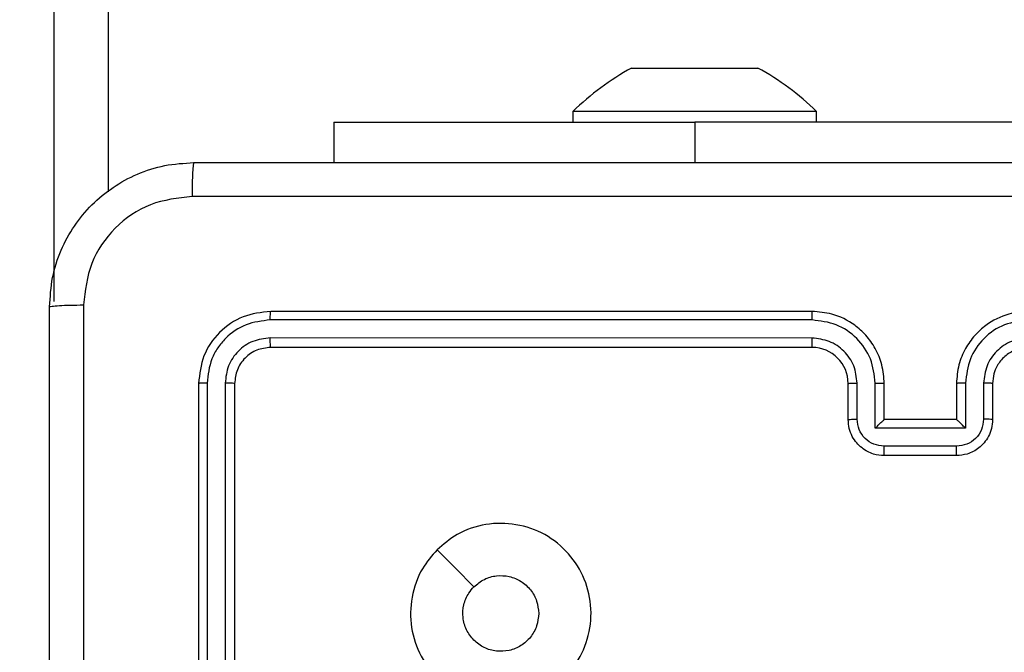
# Model space of a CAD drawing. Units: millimetres. Extents: x 859 to 1992, y 250 to 846.
# Drawn here: x 1504 to 1509, y 486 to 489 of the extents above; entities that cross this region are included whole.
import ezdxf

# ---------------------------------------------------------------- set-up
doc = ezdxf.new("R2010")
doc.units = ezdxf.units.MM
doc.header["$LTSCALE"] = 20
doc.header["$PDSIZE"] = -1
doc.layers.add('VP-DIM', color=7, linetype='Continuous')
doc.layers.add('VP-EQ', color=7, linetype='Continuous', true_color=0x8a3492)
doc.dimstyles.get("Standard").update_dxf_attribs({"dimtxt": 14, "dimasz": 20, "dimexe": 20, "dimexo": 50, "dimgap": 20, "dimtad": 0, "dimdec": 0, "dimzin": 0, "dimdsep": 46, "dimtxsty": 'Standard', "dimcen": -0.09, "dimadec": 0, "dimazin": 0, "dimtfac": 1, "dimtdec": 4, "dimtofl": 0, "dimtmove": 0, "dimatfit": 3, "dimfxl": 70, "dimfxlon": 1, "dimtolj": 1, "dimtzin": 0, "dimarcsym": 0})

# ---------------------------------------------------------------- blocks, each defined once
blk = doc.blocks.new('WD1431')
at = {"color": 7, "linetype": 'Continuous', "lineweight": 25}
for p, q in [((768.7241, 293.6662), (768.7241, 296.6662)), ((768.7766, 293.6639), (768.7766, 296.6659)), ((768.8767, 293.6639), (768.8767, 296.6659)), ((768.9241, 293.6662), (768.9241, 296.6662)), ((764.7241, 294.0662), (765.1241, 294.0662)), ((764.724, 294.0142), (765.1242, 294.0142)), ((764.674, 293.9141), (765.1743, 293.9141)), ((764.674, 293.6639), (764.674, 293.9141)), ((765.1743, 293.9141), (765.1743, 293.6639)), ((764.5241, 293.6662), (764.5241, 293.8662)), ((764.5739, 293.6639), (764.5739, 293.8641)), ((764.7241, 293.6662), (764.7241, 293.8662)), ((764.7241, 293.8662), (764.7241, 293.8662)), ((764.7241, 293.8662), (765.1241, 293.8662)), ((765.1241, 293.8662), (765.1241, 293.6662)), ((765.1241, 293.8662), (765.1242, 293.8662)), ((765.2743, 293.8641), (765.2743, 293.6639)), ((765.3241, 293.8662), (765.3241, 293.6662)), ((765.5241, 293.4662), (768.5241, 293.4662)), ((765.5245, 293.4138), (768.5265, 293.4137)), ((765.5245, 293.3137), (768.5265, 293.3136)), ((765.5241, 293.2662), (768.5241, 293.2662)), ((769.4241, 291.0587), (769.4241, 292.6033)), ((768.1741, 292.2169), (768.1741, 292.4412)), ((763.6741, 292.2169), (766.1741, 292.2169)), ((765.4991, 292.2169), (765.4991, 292.1569)), ((768.1741, 292.2169), (766.1741, 292.2169)), ((766.8491, 292.1569), (766.8491, 292.2169)), ((766.8491, 292.1569), (765.4991, 292.1569)), ((765.871, 291.9169), (765.8241, 291.9169)), ((766.1741, 291.9169), (765.871, 291.9169)), ((766.4772, 291.9169), (766.1741, 291.9169)), ((766.5241, 291.9169), (766.4772, 291.9169))]:
    blk.add_line(p, q, dxfattribs=at)
at = {"color": 8, "linetype": 'Continuous', "lineweight": 25}
for p, q in [((769.7241, 293.2113), (769.7241, 290.7762)), ((766.1741, 292.2169), (766.1741, 292.4412))]:
    blk.add_line(p, q, dxfattribs=at)
at = {"color": 7, "linetype": 'Continuous', "lineweight": 25, "flags": 128}
blk.add_lwpolyline([(767.6024, 294.5879), (767.5, 294.6903), (767.3976, 294.7927)], dxfattribs=at)
at = {"color": 7, "linetype": 'Continuous', "lineweight": 25}
for centre, radius, start, end in [((765.5241, 293.6662), 0.2, 180, 269.9999), ((766.5446, 293.2326), 1.5, 225.816, 241.2951), ((765.8037, 293.2326), 1.5, 298.7049, 314.184)]:
    blk.add_arc(centre, radius, start, end, dxfattribs=at)
for points, knots in [([(769.7491, 301.2912), (769.7491, 300.3973), (769.7491, 298.6091), (769.7491, 295.9234), (769.7491, 294.1352), (769.7491, 293.2412)], [0, 0, 0, 0, 0.333295, 0.666701, 1, 1, 1, 1]), ([(769.5614, 293.2305), (769.5614, 293.9028), (769.5613, 295.2473), (769.5613, 296.5933), (769.5613, 297.2662)], [0, 0, 0, 0, 0.500008, 1, 1, 1, 1]), ([(767.6025, 294.5879), (767.5667, 294.5577), (767.4876, 294.4909), (767.3333, 294.439), (767.1628, 294.4398), (767.0004, 294.4956), (766.8675, 294.6037), (766.7771, 294.7487), (766.7401, 294.9154), (766.7605, 295.0853), (766.8358, 295.2389), (766.9576, 295.3591), (767.1126, 295.4319), (767.2827, 295.4496), (767.449, 295.4101), (767.5929, 295.3173), (767.698, 295.1825), (767.7526, 295.0203), (767.7497, 294.8497), (767.6968, 294.6983), (767.6313, 294.6216), (767.6025, 294.5879)], [0, 0, 0, 0, 0.044736, 0.098638, 0.151934, 0.205874, 0.260191, 0.313198, 0.366982, 0.420857, 0.474335, 0.527986, 0.581905, 0.635427, 0.689068, 0.742821, 0.79663, 0.850208, 0.903792, 0.957775, 1, 1, 1, 1]), ([(767.0391, 294.9412), (767.0414, 294.9648), (767.0461, 295.012), (767.0822, 295.0749), (767.1355, 295.1226), (767.202, 295.15), (767.2736, 295.1538), (767.3426, 295.1338), (767.4011, 295.092), (767.4424, 295.0331), (767.462, 294.9639), (767.4573, 294.8923), (767.4332, 294.8333), (767.4076, 294.8042), (767.3976, 294.7928)], [0, 0, 0, 0, 0.085846, 0.171699, 0.257504, 0.343289, 0.429099, 0.514999, 0.600978, 0.686986, 0.773, 0.858939, 0.944849, 1, 1, 1, 1]), ([(767.3976, 294.7928), (767.3793, 294.7777), (767.3427, 294.7476), (767.2727, 294.7288), (767.2013, 294.7326), (767.1348, 294.7603), (767.0817, 294.8083), (767.0459, 294.871), (767.0414, 294.9179), (767.0391, 294.9412)], [0, 0, 0, 0, 0.143036, 0.286069, 0.429052, 0.572253, 0.715507, 0.858783, 1, 1, 1, 1]), ([(764.5241, 293.8662), (764.5253, 293.8828), (764.5276, 293.9149), (764.545, 293.9588), (764.5694, 293.9954), (764.6071, 294.0317), (764.6595, 294.0605), (764.7039, 294.0644), (764.7241, 294.0662)], [0, 0, 0, 0, 0.158213, 0.306999, 0.44636, 0.576283, 0.806845, 1, 1, 1, 1]), ([(764.7241, 294.0662), (764.7241, 294.066), (764.7241, 294.0656), (764.7241, 294.0624), (764.724, 294.0576), (764.724, 294.0511), (764.724, 294.0431), (764.724, 294.034), (764.724, 294.0243), (764.724, 294.0175), (764.724, 294.0142)], [0, 0, 0, 0, 0.125046, 0.250161, 0.37526, 0.499948, 0.62475, 0.749809, 0.874978, 1, 1, 1, 1]), ([(765.1241, 294.0662), (765.1241, 294.066), (765.1241, 294.0656), (765.1242, 294.0624), (765.1242, 294.0576), (765.1242, 294.0511), (765.1242, 294.0431), (765.1242, 294.034), (765.1242, 294.0243), (765.1242, 294.0175), (765.1242, 294.0142)], [0, 0, 0, 0, 0.125046, 0.250161, 0.37526, 0.499948, 0.62475, 0.749809, 0.874978, 1, 1, 1, 1]), ([(765.1241, 294.0662), (765.1442, 294.0645), (765.1885, 294.0606), (765.2408, 294.0319), (765.2786, 293.9957), (765.3031, 293.9591), (765.3206, 293.9151), (765.3229, 293.8829), (765.3241, 293.8662)], [0, 0, 0, 0, 0.192248, 0.422509, 0.552505, 0.692096, 0.841262, 1, 1, 1, 1]), ([(764.5739, 293.8641), (764.5762, 293.8837), (764.5807, 293.923), (764.6154, 293.9727), (764.6651, 294.007), (764.7044, 294.0118), (764.724, 294.0142)], [0, 0, 0, 0, 0.250454, 0.500149, 0.750095, 1, 1, 1, 1]), ([(765.1242, 294.0142), (765.1439, 294.0118), (765.1831, 294.007), (765.2329, 293.9727), (765.2675, 293.923), (765.2721, 293.8837), (765.2743, 293.8641)], [0, 0, 0, 0, 0.249903, 0.49985, 0.749544, 1, 1, 1, 1]), ([(764.674, 293.9141), (764.6795, 293.9086), (764.6905, 293.8976), (764.704, 293.8845), (764.7134, 293.8755), (764.7191, 293.8702), (764.7229, 293.8669), (764.7237, 293.8664), (764.7241, 293.8662)], [0, 0, 0, 0, 0.25145, 0.502465, 0.646452, 0.775626, 0.892465, 1, 1, 1, 1]), ([(765.1743, 293.9141), (765.1688, 293.9086), (765.1577, 293.8976), (765.1442, 293.8845), (765.1348, 293.8755), (765.1291, 293.8703), (765.1253, 293.8669), (765.1245, 293.8665), (765.1242, 293.8662)], [0, 0, 0, 0, 0.25147, 0.502492, 0.646555, 0.775721, 0.892563, 1, 1, 1, 1]), ([(764.5241, 293.8662), (764.5251, 293.8659), (764.527, 293.8653), (764.5402, 293.8646), (764.5567, 293.8641), (764.5682, 293.8641), (764.5739, 293.8641)], [0, 0, 0, 0, 0.279862, 0.559115, 0.779485, 1, 1, 1, 1]), ([(765.3241, 293.8662), (765.3231, 293.8659), (765.3212, 293.8653), (765.308, 293.8646), (765.2916, 293.8641), (765.2801, 293.8641), (765.2743, 293.8641)], [0, 0, 0, 0, 0.279776, 0.559056, 0.779492, 1, 1, 1, 1]), ([(764.3237, 293.3137), (764.3695, 293.3193), (764.4611, 293.3304), (764.5772, 293.4105), (764.658, 293.5264), (764.6686, 293.618), (764.674, 293.6639)], [0, 0, 0, 0, 0.249904, 0.499851, 0.74954, 1, 1, 1, 1]), ([(764.3237, 293.4138), (764.3565, 293.4176), (764.4221, 293.4252), (764.5048, 293.483), (764.562, 293.5659), (764.5699, 293.6313), (764.5739, 293.6639)], [0, 0, 0, 0, 0.250432, 0.500124, 0.750068, 1, 1, 1, 1]), ([(764.3241, 293.2662), (764.3613, 293.2693), (764.4457, 293.2762), (764.5481, 293.3287), (764.6259, 293.3989), (764.6781, 293.4727), (764.7163, 293.5637), (764.7215, 293.6312), (764.7241, 293.6662)], [0, 0, 0, 0, 0.17761, 0.403001, 0.534213, 0.677456, 0.832726, 1, 1, 1, 1]), ([(764.3241, 293.4662), (764.3498, 293.4691), (764.3978, 293.4745), (764.4589, 293.5136), (764.4974, 293.5612), (764.52, 293.614), (764.5227, 293.6479), (764.5241, 293.6662)], [0, 0, 0, 0, 0.244433, 0.457338, 0.67544, 0.824545, 1, 1, 1, 1]), ([(764.5241, 293.6662), (764.5249, 293.6659), (764.5264, 293.6653), (764.5378, 293.6646), (764.5543, 293.664), (764.5674, 293.664), (764.5739, 293.6639)], [0, 0, 0, 0, 0.250252, 0.499998, 0.749831, 1, 1, 1, 1]), ([(764.674, 293.6639), (764.6805, 293.664), (764.6936, 293.664), (764.7103, 293.6646), (764.7218, 293.6653), (764.7233, 293.6659), (764.7241, 293.6662)], [0, 0, 0, 0, 0.25016, 0.499999, 0.749765, 1, 1, 1, 1]), ([(765.1743, 293.6639), (765.1677, 293.664), (765.1546, 293.664), (765.138, 293.6646), (765.1265, 293.6653), (765.1249, 293.6659), (765.1241, 293.6662)], [0, 0, 0, 0, 0.250181, 0.500038, 0.749799, 1, 1, 1, 1]), ([(765.1241, 293.6662), (765.1268, 293.6311), (765.1319, 293.5633), (765.1704, 293.4721), (765.2228, 293.3983), (765.3008, 293.3282), (765.4031, 293.2761), (765.4871, 293.2692), (765.5241, 293.2662)], [0, 0, 0, 0, 0.167927, 0.32366, 0.467186, 0.598489, 0.82351, 1, 1, 1, 1]), ([(765.1743, 293.6639), (765.1796, 293.618), (765.1903, 293.5264), (765.271, 293.4105), (765.3871, 293.3304), (765.4787, 293.3193), (765.5245, 293.3137)], [0, 0, 0, 0, 0.250453, 0.500146, 0.750095, 1, 1, 1, 1]), ([(765.3241, 293.6662), (765.3233, 293.6659), (765.3218, 293.6653), (765.3104, 293.6646), (765.2939, 293.664), (765.2809, 293.664), (765.2743, 293.6639)], [0, 0, 0, 0, 0.250147, 0.50004, 0.749856, 1, 1, 1, 1]), ([(765.2743, 293.6639), (765.2782, 293.6311), (765.2858, 293.5657), (765.3435, 293.4829), (765.4264, 293.4257), (765.4918, 293.4177), (765.5245, 293.4138)], [0, 0, 0, 0, 0.250454, 0.500149, 0.750097, 1, 1, 1, 1]), ([(768.5241, 293.4662), (768.5503, 293.4692), (768.6027, 293.4753), (768.6689, 293.5215), (768.7151, 293.5877), (768.7211, 293.64), (768.7241, 293.6662)], [0, 0, 0, 0, 0.250208, 0.500134, 0.749985, 1, 1, 1, 1]), ([(768.5241, 293.2662), (768.5765, 293.2723), (768.6814, 293.2843), (768.8136, 293.3768), (768.9061, 293.5091), (768.9181, 293.6139), (768.9241, 293.6662)], [0, 0, 0, 0, 0.250151, 0.500128, 0.750042, 1, 1, 1, 1]), ([(768.5265, 293.3136), (768.5722, 293.3192), (768.6635, 293.3302), (768.7611, 293.3974), (768.8193, 293.4678), (768.8637, 293.549), (768.8715, 293.618), (768.8767, 293.6639)], [0, 0, 0, 0, 0.249619, 0.499222, 0.623817, 0.749845, 1, 1, 1, 1]), ([(768.5265, 293.4137), (768.5593, 293.4174), (768.6085, 293.423), (768.6666, 293.4547), (768.7168, 293.4963), (768.7648, 293.566), (768.7727, 293.6312), (768.7766, 293.6639)], [0, 0, 0, 0, 0.250151, 0.376169, 0.500781, 0.750384, 1, 1, 1, 1]), ([(768.7241, 293.6662), (768.7251, 293.6659), (768.7272, 293.6652), (768.7413, 293.6644), (768.7587, 293.6639), (768.7707, 293.6639), (768.7766, 293.6639)], [0, 0, 0, 0, 0.279893, 0.559021, 0.779464, 1, 1, 1, 1]), ([(768.8767, 293.6639), (768.8837, 293.6639), (768.8978, 293.6641), (768.9133, 293.6647), (768.9224, 293.6654), (768.9235, 293.666), (768.9241, 293.6662)], [0, 0, 0, 0, 0.2798323, 0.5591068, 0.7795437, 1, 1, 1, 1]), ([(765.5241, 293.4662), (765.5241, 293.466), (765.5242, 293.4656), (765.5243, 293.4624), (765.5243, 293.4575), (765.5244, 293.4509), (765.5244, 293.4429), (765.5245, 293.4337), (765.5245, 293.4239), (765.5245, 293.4171), (765.5245, 293.4138)], [0, 0, 0, 0, 0.125017, 0.250174, 0.37533, 0.500001, 0.624722, 0.749844, 0.874974, 1, 1, 1, 1]), ([(768.5241, 293.4662), (768.5245, 293.4652), (768.5252, 293.4631), (768.526, 293.449), (768.5264, 293.4316), (768.5265, 293.4197), (768.5265, 293.4137)], [0, 0, 0, 0, 0.279809, 0.558981, 0.779435, 1, 1, 1, 1]), ([(765.5245, 293.3137), (765.5245, 293.3074), (765.5245, 293.2948), (765.5244, 293.2792), (765.5243, 293.2684), (765.5242, 293.267), (765.5241, 293.2662)], [0, 0, 0, 0, 0.250133, 0.500033, 0.749923, 1, 1, 1, 1]), ([(768.5265, 293.3136), (768.5264, 293.3066), (768.5263, 293.2926), (768.5257, 293.2771), (768.5249, 293.2679), (768.5244, 293.2668), (768.5241, 293.2662)], [0, 0, 0, 0, 0.279759, 0.55915, 0.779412, 1, 1, 1, 1]), ([(769.7491, 293.2412), (769.7459, 293.1867), (769.7395, 293.079), (769.6745, 292.8789), (769.529, 292.6612), (769.3113, 292.5157), (769.1111, 292.4509), (769.0036, 292.4445), (768.9491, 292.4412)], [0, 0, 0, 0, 0.1305476, 0.2575752, 0.5000184, 0.7426661, 0.8696308, 1, 1, 1, 1]), ([(768.9598, 292.6289), (769.0386, 292.638), (769.1961, 292.6561), (769.3952, 292.7951), (769.5337, 292.9944), (769.5522, 293.1518), (769.5614, 293.2305)], [0, 0, 0, 0, 0.249955, 0.500054, 0.749966, 1, 1, 1, 1]), ([(769.7491, 293.2412), (769.7463, 293.2399), (769.7407, 293.2372), (769.698, 293.2337), (769.6361, 293.2312), (769.5863, 293.2308), (769.5614, 293.2305)], [0, 0, 0, 0, 0.25039, 0.500122, 0.750061, 1, 1, 1, 1]), ([(760.8884, 292.6289), (761.7848, 292.629), (763.5777, 292.629), (766.2705, 292.629), (768.0634, 292.629), (768.9598, 292.6289)], [0, 0, 0, 0, 0.3333364, 0.6666636, 1, 1, 1, 1]), ([(768.9491, 292.4412), (768.9505, 292.4442), (768.9532, 292.45), (768.9566, 292.4923), (768.9591, 292.5541), (768.9596, 292.6039), (768.9598, 292.6289)], [0, 0, 0, 0, 0.249941, 0.499862, 0.749586, 1, 1, 1, 1]), ([(768.9491, 292.4412), (768.0551, 292.4412), (766.2669, 292.4412), (763.5813, 292.4412), (761.7931, 292.4412), (760.8991, 292.4412)], [0, 0, 0, 0, 0.333296, 0.666701, 1, 1, 1, 1])]:
    blk.add_open_spline(points, degree=3, knots=knots, dxfattribs=at)
blk = doc.blocks.new('*D13')
at = {"layer": 'Defpoints', "color": 0}
for p in [(1350.9645, 825.9434), (1350.9645, 450.8842), (1805.4645, 447.485)]:
    blk.add_point(p, dxfattribs=at)
at = {"layer": 'VP-DIM', "color": 0, "lineweight": -2}
for p, q in [((1350.9645, 755.9434), (1350.9645, 845.9434)), ((1805.4645, 755.9434), (1805.4645, 845.9434)), ((1370.9645, 825.9434), (1548.049, 825.9434)), ((1785.4645, 825.9434), (1625.3824, 825.9434))]:
    blk.add_line(p, q, dxfattribs=at)
at = {"layer": 'VP-DIM', "color": 0}
for points in [[(1370.9645, 829.2768), (1370.9645, 822.6101), (1350.9645, 825.9434)], [(1785.4645, 822.6101), (1785.4645, 829.2768), (1805.4645, 825.9434)]]:
    blk.add_solid(points, dxfattribs=at)
at = {"layer": 'VP-DIM', "color": 0, "insert": (1586.7157, 825.9434), "char_height": 14, "attachment_point": 5}
blk.add_mtext('\\A1;455', dxfattribs=at)
blk = doc.blocks.new('*D15')
at = {"layer": 'Defpoints', "color": 0}
for p in [(1503.2824, 499.9326), (1503.2824, 400.4928), (1903.2824, 400.4928)]:
    blk.add_point(p, dxfattribs=at)
at = {"layer": 'VP-DIM', "color": 0, "lineweight": -2}
for p, q in [((1903.2824, 519.9326), (1903.2824, 539.9326)), ((1833.2824, 499.9326), (1923.2824, 499.9326)), ((1833.2824, 400.4928), (1923.2824, 400.4928)), ((1903.2824, 380.4928), (1903.2824, 360.4928))]:
    blk.add_line(p, q, dxfattribs=at)
at = {"layer": 'VP-DIM', "color": 0}
for points in [[(1899.9491, 519.9326), (1906.6158, 519.9326), (1903.2824, 499.9326)], [(1906.6158, 380.4928), (1899.9491, 380.4928), (1903.2824, 400.4928)]]:
    blk.add_solid(points, dxfattribs=at)
at = {"layer": 'VP-DIM', "color": 0, "insert": (1903.2824, 454.1638), "char_height": 14, "attachment_point": 5, "rotation": 90}
blk.add_mtext('\\A1;99', dxfattribs=at)
blk = doc.blocks.new('*D16')
at = {"layer": 'Defpoints', "color": 0}
for p in [(1655.4645, 752.3271), (1500.9645, 448.5137), (1655.4645, 435.0518)]:
    blk.add_point(p, dxfattribs=at)
at = {"layer": 'VP-DIM', "color": 0, "lineweight": -2}
for p, q in [((1500.9645, 682.3271), (1500.9645, 772.3271)), ((1655.4645, 682.3271), (1655.4645, 772.3271)), ((1520.9645, 752.3271), (1541.8812, 752.3271)), ((1635.4645, 752.3271), (1614.5478, 752.3271))]:
    blk.add_line(p, q, dxfattribs=at)
at = {"layer": 'VP-DIM', "color": 0}
for points in [[(1520.9645, 755.6605), (1520.9645, 748.9938), (1500.9645, 752.3271)], [(1635.4645, 748.9938), (1635.4645, 755.6605), (1655.4645, 752.3271)]]:
    blk.add_solid(points, dxfattribs=at)
at = {"layer": 'VP-DIM', "color": 0, "insert": (1578.2145, 752.3271), "char_height": 14, "attachment_point": 5}
blk.add_mtext('\\A1;155', dxfattribs=at)

msp = doc.modelspace()

# ---------------------------------------------------------------- block references
at = {"layer": 'VP-EQ', "rotation": 180}
msp.add_blockref('WD1431', (2273.4886, 780.979), dxfattribs=at)

# ---------------------------------------------------------------- dimensions: what is measured, and where the dimension line sits
at = {"layer": 'VP-DIM', "color": 0}
dim = msp.add_linear_dim(base=(1350.964516, 825.94343), p1=(1805.464518, 447.484984), p2=(1350.964516, 450.884189), dimstyle='Standard', dxfattribs=at)
dim.commit()
dim.dimension.update_dxf_attribs({"geometry": '*D13', "text_midpoint": (1586.715703, 825.94343), "dimtype": 160})
dim = msp.add_linear_dim(base=(1655.464518, 752.327138), p1=(1500.964516, 448.513727), p2=(1655.464518, 435.051849), dimstyle='Standard', dxfattribs=at)
dim.commit()
dim.dimension.update_dxf_attribs({"geometry": '*D16', "text_midpoint": (1578.214517, 752.327138)})
dim = msp.add_linear_dim(base=(1903.2824, 400.4928), p1=(1503.2824, 499.9326), p2=(1503.2824, 400.4928), angle=90, dimstyle='Standard', dxfattribs=at)
dim.commit()
dim.dimension.update_dxf_attribs({"geometry": '*D15', "text_midpoint": (1903.2824, 454.1638), "dimtype": 160})

doc.saveas('drawing.dxf')
